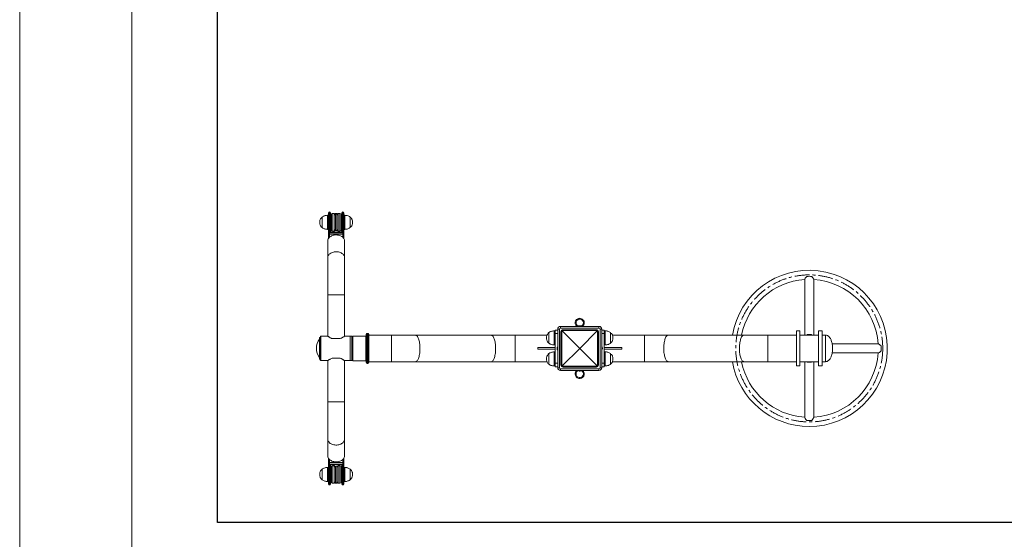
# Model space of a CAD drawing. Units: millimetres. Extents: x -5454 to 1266, y -1725 to 3027.
# Drawn here: x -5454 to -2640, y 60 to 1543 of the extents above; entities that cross this region are included whole.
import ezdxf

# ---------------------------------------------------------------- set-up
doc = ezdxf.new("R2010")
doc.units = ezdxf.units.MM
doc.linetypes.add('CENTERX2', pattern=[20.32, 12.7, -2.54, 2.54, -2.54])
doc.layers.add('FORMAT', color=7, linetype='Continuous')
doc.layers.add('G-ANNO-TTLB', color=6, linetype='Continuous', lineweight=9)
doc.layers.add('G-ANNO-TTLB-THIN', color=151, linetype='Continuous', lineweight=9)

# ---------------------------------------------------------------- blocks, each defined once
blk = doc.blocks.new('A3 NGANG - A3 NGANG-450190-Superstructure')
at = {"layer": 'G-ANNO-TTLB-THIN'}
for p, q in [((2.5, 296), (2.5, -1)), ((22.5, 291), (22.5, 4.53))]:
    blk.add_line(p, q, dxfattribs=at)

msp = doc.modelspace()

# ---------------------------------------------------------------- linework, layer by layer
at = {"color": 7, "linetype": 'Continuous', "lineweight": 15}
for p, q in [((-4571.6, 984.9), (-4574.6, 984.9)), ((-4571.6, 984), (-4571.6, 991.9)), ((-4568.6, 986.1), (-4568.6, 939.4)), ((-4565.6, 991.9), (-4565.6, 984)), ((-4563.6, 942.9), (-4563.6, 986.9)), ((-4555.6, 989.9), (-4560.6, 989.9)), ((-4551.9, 985.5), (-4555.6, 989.9)), ((-4555.6, 939.9), (-4555.6, 989.9)), ((-4551.1, 987.3), (-4551.1, 942.5)), ((-4548.1, 942.5), (-4548.1, 987.3)), ((-4543.6, 989.9), (-4547.3, 985.5)), ((-4538.6, 989.9), (-4543.6, 989.9)), ((-4543.6, 989.9), (-4543.6, 939.9)), ((-4535.6, 986.9), (-4535.6, 942.9)), ((-4533.6, 984), (-4533.6, 991.9)), ((-4530.6, 939.4), (-4530.6, 986.1)), ((-4527.6, 991.9), (-4527.6, 984)), ((-4524.6, 984.9), (-4527.6, 984.9)), ((-4589.7, 979.9), (-4589.7, 949.9)), ((-4589.7, 979.9), (-4589.7, 949.9)), ((-4571.6, 933.1), (-4571.6, 984)), ((-4565.6, 984), (-4565.6, 937.3)), ((-4565.1, 970.9), (-4565.6, 970.9)), ((-4565.6, 958.9), (-4565.1, 958.9)), ((-4563.6, 973.9), (-4565.1, 973.9)), ((-4565.1, 973.9), (-4565.1, 955.9)), ((-4534.1, 973.9), (-4535.6, 973.9)), ((-4534.1, 955.9), (-4534.1, 973.9)), ((-4533.6, 970.9), (-4534.1, 970.9)), ((-4534.1, 958.9), (-4533.6, 958.9)), ((-4533.6, 937.3), (-4533.6, 984)), ((-4527.6, 984), (-4527.6, 933.1)), ((-4509.5, 949.9), (-4509.5, 979.9)), ((-4509.5, 949.9), (-4509.5, 979.9)), ((-4574.6, 944.9), (-4571.6, 944.9)), ((-4571.6, 918.7), (-4571.6, 933.1)), ((-4530.6, 931), (-4568.7, 931)), ((-4568.6, 939.4), (-4568.6, 935.2)), ((-4568.6, 935.2), (-4562.7, 935.2)), ((-4565.1, 955.9), (-4563.6, 955.9)), ((-4536.6, 936.1), (-4562.7, 936.1)), ((-4562.7, 935.2), (-4536.6, 935.2)), ((-4560.6, 939.9), (-4555.6, 939.9)), ((-4555.6, 939.9), (-4551.9, 944.3)), ((-4552.9, 943.2), (-4551.1, 943)), ((-4548.1, 942.5), (-4546, 942.8)), ((-4547.3, 944.3), (-4543.6, 939.9)), ((-4543.6, 939.9), (-4538.6, 939.9)), ((-4536.6, 935.2), (-4530.6, 935.2)), ((-4535.6, 955.9), (-4534.1, 955.9)), ((-4530.6, 935.2), (-4530.6, 939.4)), ((-4527.6, 944.9), (-4524.6, 944.9)), ((-4527.6, 918.7), (-4527.6, 933.1)), ((-4573.6, 911.9), (-4573.6, 863.9)), ((-4525.6, 863.9), (-4525.6, 911.9)), ((-4573.6, 863.9), (-4573.6, 757.8)), ((-4525.6, 757.8), (-4525.6, 863.9)), ((-3210.7, 801.8), (-3210.7, 642.9)), ((-3184.7, 642.9), (-3184.7, 801.8)), ((-4573.6, 757.8), (-4573.6, 639.9)), ((-4525.6, 639.9), (-4525.6, 757.8)), ((-4459.1, 647.9), (-4461.1, 647.9)), ((-3941.8, 649.9), (-3941.8, 634.9)), ((-3941.8, 649.9), (-3941.8, 634.9)), ((-3923.6, 654.9), (-3926.6, 654.9)), ((-3923.6, 657.4), (-3916.6, 657.4)), ((-3923.6, 647.4), (-3923.6, 657.4)), ((-3923.6, 562.4), (-3923.6, 647.4)), ((-3916.6, 549.9), (-3916.6, 659.9)), ((-3916.6, 659.9), (-3911.6, 659.9)), ((-3913.6, 664.9), (-3913.6, 664.8)), ((-3913.5, 664.9), (-3913.6, 664.9)), ((-3911.6, 659.9), (-3911.6, 549.9)), ((-3908.6, 662.9), (-3908.6, 667.9)), ((-3908.6, 667.9), (-3798.6, 667.9)), ((-3798.6, 662.9), (-3908.6, 662.9)), ((-3907.1, 557.4), (-3907.1, 652.4)), ((-3906.1, 652.4), (-3907.1, 652.4)), ((-3904.4, 652.4), (-3906.1, 652.4)), ((-3906.1, 557.4), (-3906.1, 652.4)), ((-3904.4, 652.4), (-3904.4, 557.4)), ((-3903.4, 654.7), (-3853.6, 604.9)), ((-3901.1, 657.4), (-3901.1, 658.4)), ((-3901.1, 658.4), (-3806.1, 658.4)), ((-3901.1, 655.7), (-3901.1, 657.4)), ((-3901.1, 657.4), (-3806.1, 657.4)), ((-3806.1, 655.7), (-3901.1, 655.7)), ((-3855, 669.8), (-3853.6, 669.8)), ((-3853.6, 669.8), (-3852.2, 669.8)), ((-3853.6, 604.9), (-3803.9, 654.7)), ((-3806.1, 657.4), (-3806.1, 658.4)), ((-3806.1, 655.7), (-3806.1, 657.4)), ((-3802.8, 557.4), (-3802.8, 652.4)), ((-3801.1, 652.4), (-3802.8, 652.4)), ((-3801.1, 652.4), (-3801.1, 557.4)), ((-3801.1, 652.4), (-3800.1, 652.4)), ((-3800.1, 652.4), (-3800.1, 557.4)), ((-3798.6, 662.9), (-3798.6, 667.9)), ((-3795.6, 549.9), (-3795.6, 659.9)), ((-3795.6, 659.9), (-3790.6, 659.9)), ((-3793.6, 664.9), (-3793.7, 664.9)), ((-3793.6, 664.8), (-3793.6, 664.9)), ((-3790.6, 659.9), (-3790.6, 549.9)), ((-3783.6, 657.4), (-3790.6, 657.4)), ((-3783.6, 657.4), (-3783.6, 647.4)), ((-3780.6, 654.9), (-3783.6, 654.9)), ((-3783.6, 647.4), (-3783.6, 562.4)), ((-3765.5, 619.9), (-3765.5, 649.9)), ((-3765.5, 619.9), (-3765.5, 649.9)), ((-3224.2, 654.9), (-3234.2, 654.9)), ((-3234.2, 654.9), (-3234.2, 554.9)), ((-3224.2, 654.9), (-3224.2, 554.9)), ((-3161.2, 654.9), (-3171.2, 654.9)), ((-3171.2, 654.9), (-3171.2, 554.9)), ((-3161.2, 654.9), (-3161.2, 554.9)), ((-4597.5, 604.9), (-4597.5, 634.7)), ((-4595.1, 572.4), (-4595.1, 637.4)), ((-4572.9, 639.4), (-4593.1, 639.4)), ((-4561.2, 632.9), (-4538, 632.9)), ((-4509.1, 639.4), (-4526.4, 639.4)), ((-4504.8, 639.4), (-4509.1, 639.4)), ((-4509.1, 570.4), (-4509.1, 639.4)), ((-4504.8, 639.4), (-4504.8, 570.4)), ((-4504.1, 571.9), (-4504.1, 637.9)), ((-4504.1, 637.9), (-4504.1, 571.9)), ((-4465.1, 639.9), (-4502.1, 639.9)), ((-4464.1, 638.9), (-4465.1, 639.9)), ((-4465.1, 569.9), (-4465.1, 639.9)), ((-4464.1, 564.9), (-4464.1, 644.9)), ((-4456.1, 644.9), (-4456.1, 564.9)), ((-4391.4, 642.9), (-4456.1, 642.9)), ((-4323, 642.9), (-4391.4, 642.9)), ((-4106.8, 642.9), (-4323, 642.9)), ((-4038.4, 642.9), (-4106.8, 642.9)), ((-3947.1, 642.9), (-4038.4, 642.9)), ((-3941.8, 634.9), (-3941.8, 619.9)), ((-3941.8, 634.9), (-3941.8, 619.9)), ((-3668.9, 642.9), (-3760.2, 642.9)), ((-3600.5, 642.9), (-3668.9, 642.9)), ((-3384.3, 642.9), (-3600.5, 642.9)), ((-3315.9, 642.9), (-3384.3, 642.9)), ((-3234.2, 642.9), (-3315.9, 642.9)), ((-3171.2, 642.9), (-3224.2, 642.9)), ((-3202.7, 644.4), (-3203.7, 643.4)), ((-3203.7, 643.4), (-3203.7, 642.9)), ((-3191.7, 643.4), (-3203.7, 643.4)), ((-3202.7, 644.4), (-3192.7, 644.4)), ((-3191.7, 643.4), (-3192.7, 644.4)), ((-3191.7, 642.9), (-3191.7, 643.4)), ((-3151.2, 642.9), (-3161.2, 642.9)), ((-3151.2, 566.9), (-3151.2, 642.9)), ((-3151.2, 566.9), (-3151.2, 642.9)), ((-4597.5, 575.1), (-4597.5, 604.9)), ((-3973.6, 607.2), (-3973.6, 602.7)), ((-3973.6, 607.2), (-3923.6, 607.2)), ((-3973.6, 602.7), (-3923.6, 602.7)), ((-3926.6, 614.9), (-3923.6, 614.9)), ((-3923.6, 594.9), (-3926.6, 594.9)), ((-3918.5, 604.9), (-3918.5, 606.3)), ((-3918.5, 603.5), (-3918.5, 604.9)), ((-3853.6, 604.9), (-3903.4, 555.2)), ((-3803.9, 555.2), (-3853.6, 604.9)), ((-3788.8, 606.3), (-3788.8, 604.9)), ((-3788.8, 604.9), (-3788.8, 603.5)), ((-3783.6, 614.9), (-3780.6, 614.9)), ((-3733.6, 607.2), (-3783.6, 607.2)), ((-3733.6, 602.7), (-3783.6, 602.7)), ((-3780.6, 594.9), (-3783.6, 594.9)), ((-3733.6, 602.7), (-3733.6, 607.2)), ((-3000.8, 617.9), (-3132.1, 617.9)), ((-3132.1, 591.9), (-3000.8, 591.9)), ((-4593.1, 570.4), (-4572.9, 570.4)), ((-4573.6, 570), (-4573.6, 452)), ((-4538, 576.9), (-4561.2, 576.9)), ((-4526.4, 570.4), (-4509.1, 570.4)), ((-4525.6, 452), (-4525.6, 570)), ((-4509.1, 570.4), (-4504.8, 570.4)), ((-4502.1, 569.9), (-4465.1, 569.9)), ((-4465.1, 569.9), (-4464.1, 570.9)), ((-4456.1, 566.9), (-4391.4, 566.9)), ((-4391.4, 566.9), (-4323, 566.9)), ((-4323, 566.9), (-4106.8, 566.9)), ((-4106.8, 566.9), (-4038.4, 566.9)), ((-4038.4, 566.9), (-3947, 566.9)), ((-3941.8, 589.9), (-3941.8, 574.9)), ((-3941.8, 589.9), (-3941.8, 574.9)), ((-3941.8, 574.9), (-3941.8, 559.9)), ((-3941.8, 574.9), (-3941.8, 559.9)), ((-3765.5, 574.9), (-3765.5, 589.9)), ((-3765.5, 574.9), (-3765.5, 589.9)), ((-3765.5, 559.9), (-3765.5, 574.9)), ((-3765.5, 559.9), (-3765.5, 574.9)), ((-3760.2, 566.9), (-3668.9, 566.9)), ((-3668.9, 566.9), (-3600.5, 566.9)), ((-3600.5, 566.9), (-3384.3, 566.9)), ((-3384.3, 566.9), (-3315.9, 566.9)), ((-3315.9, 566.9), (-3234.2, 566.9)), ((-3224.2, 566.9), (-3171.2, 566.9)), ((-3210.7, 566.9), (-3210.7, 408)), ((-3203.7, 566.9), (-3203.7, 566.4)), ((-3203.7, 566.4), (-3202.7, 565.4)), ((-3203.7, 566.4), (-3191.7, 566.4)), ((-3192.7, 565.4), (-3202.7, 565.4)), ((-3192.7, 565.4), (-3191.7, 566.4)), ((-3191.7, 566.4), (-3191.7, 566.9)), ((-3184.7, 408), (-3184.7, 566.9)), ((-3161.2, 566.9), (-3151.2, 566.9)), ((-4461.1, 561.9), (-4459.1, 561.9)), ((-3926.6, 554.9), (-3923.6, 554.9)), ((-3923.6, 552.4), (-3923.6, 562.4)), ((-3923.6, 552.4), (-3916.6, 552.4)), ((-3916.6, 549.9), (-3911.6, 549.9)), ((-3913.6, 545), (-3913.6, 544.9)), ((-3913.6, 544.9), (-3913.5, 544.9)), ((-3908.6, 546.9), (-3798.6, 546.9)), ((-3908.6, 541.9), (-3908.6, 546.9)), ((-3798.6, 541.9), (-3908.6, 541.9)), ((-3907.1, 557.4), (-3906.1, 557.4)), ((-3904.4, 557.4), (-3906.1, 557.4)), ((-3901.1, 554.1), (-3806.1, 554.1)), ((-3901.1, 552.4), (-3901.1, 554.1)), ((-3806.1, 552.4), (-3901.1, 552.4)), ((-3901.1, 551.4), (-3901.1, 552.4)), ((-3806.1, 551.4), (-3901.1, 551.4)), ((-3853.6, 540.1), (-3855, 540.1)), ((-3852.2, 540.1), (-3853.6, 540.1)), ((-3806.1, 552.4), (-3806.1, 554.1)), ((-3806.1, 551.4), (-3806.1, 552.4)), ((-3801.1, 557.4), (-3802.8, 557.4)), ((-3800.1, 557.4), (-3801.1, 557.4)), ((-3798.6, 541.9), (-3798.6, 546.9)), ((-3795.6, 549.9), (-3790.6, 549.9)), ((-3793.7, 544.9), (-3793.6, 544.9)), ((-3793.6, 544.9), (-3793.6, 545)), ((-3783.6, 552.4), (-3790.6, 552.4)), ((-3783.6, 562.4), (-3783.6, 552.4)), ((-3783.6, 554.9), (-3780.6, 554.9)), ((-3234.2, 554.9), (-3224.2, 554.9)), ((-3171.2, 554.9), (-3161.2, 554.9)), ((-4573.6, 452), (-4573.6, 346)), ((-4525.6, 346), (-4525.6, 452)), ((-4573.6, 346), (-4573.6, 298)), ((-4525.6, 298), (-4525.6, 346)), ((-4571.6, 291.2), (-4571.6, 276.8)), ((-4527.6, 291.2), (-4527.6, 276.8)), ((-4589.7, 259.9), (-4589.7, 230.7)), ((-4589.7, 259.9), (-4589.7, 229.9)), ((-4571.6, 264.9), (-4574.6, 264.9)), ((-4571.6, 225.8), (-4571.6, 276.8)), ((-4568.7, 278.9), (-4530.6, 278.9)), ((-4562.7, 274.6), (-4568.6, 274.6)), ((-4568.6, 274.6), (-4568.6, 270.4)), ((-4568.6, 270.4), (-4568.6, 223.7)), ((-4565.6, 272.5), (-4565.6, 225.8)), ((-4563.6, 253.9), (-4565.1, 253.9)), ((-4565.1, 253.9), (-4565.1, 235.9)), ((-4563.6, 222.9), (-4563.6, 266.9)), ((-4536.6, 274.6), (-4562.7, 274.6)), ((-4562.7, 273.8), (-4536.6, 273.8)), ((-4555.6, 269.9), (-4560.6, 269.9)), ((-4551.9, 265.5), (-4555.6, 269.9)), ((-4555.6, 219.9), (-4555.6, 269.9)), ((-4551.1, 267.3), (-4553.2, 267.1)), ((-4551.1, 266.9), (-4552.9, 266.7)), ((-4551.1, 267.3), (-4551.1, 222.5)), ((-4548.1, 222.5), (-4548.1, 267.3)), ((-4546.4, 266.7), (-4548.1, 266.9)), ((-4543.6, 269.9), (-4547.3, 265.5)), ((-4538.6, 269.9), (-4543.6, 269.9)), ((-4543.6, 269.9), (-4543.6, 219.9)), ((-4530.6, 274.6), (-4536.6, 274.6)), ((-4535.6, 266.9), (-4535.6, 222.9)), ((-4534.1, 259.7), (-4535.6, 261.3)), ((-4534.1, 253.9), (-4535.6, 253.9)), ((-4533.6, 259.2), (-4534.1, 259.7)), ((-4534.1, 235.9), (-4534.1, 253.9)), ((-4533.6, 225.8), (-4533.6, 272.5)), ((-4530.6, 270.4), (-4530.6, 274.6)), ((-4530.6, 223.7), (-4530.6, 270.4)), ((-4527.6, 276.8), (-4527.6, 225.8)), ((-4524.6, 264.9), (-4527.6, 264.9)), ((-4509.5, 229.9), (-4509.5, 259.9)), ((-4509.5, 235.3), (-4509.5, 259.9)), ((-4589.7, 230.7), (-4589.7, 229.9)), ((-4571.6, 217.9), (-4571.6, 225.8)), ((-4565.1, 250.9), (-4565.6, 250.9)), ((-4565.6, 238.9), (-4565.1, 238.9)), ((-4565.6, 225.8), (-4565.6, 217.9)), ((-4565.1, 235.9), (-4563.6, 235.9)), ((-4535.6, 235.9), (-4534.1, 235.9)), ((-4533.6, 250.9), (-4534.1, 250.9)), ((-4534.1, 238.9), (-4533.6, 238.9)), ((-4533.6, 217.9), (-4533.6, 225.8)), ((-4527.6, 225.8), (-4527.6, 217.9)), ((-4509.5, 229.9), (-4509.5, 235.3)), ((-4574.6, 224.9), (-4571.6, 224.9)), ((-4560.6, 219.9), (-4555.6, 219.9)), ((-4555.6, 219.9), (-4551.9, 224.3)), ((-4547.3, 224.3), (-4543.6, 219.9)), ((-4543.6, 219.9), (-4538.6, 219.9)), ((-4527.6, 224.9), (-4524.6, 224.9))]:
    msp.add_line(p, q, dxfattribs=at)
at = {"color": 8, "linetype": 'Continuous', "lineweight": 15}
for p, q in [((-4574.6, 984.9), (-4574.6, 944.9)), ((-4568.6, 994.9), (-4568.6, 986.1)), ((-4560.6, 989.9), (-4560.6, 939.9)), ((-4551.9, 944.3), (-4551.9, 985.5)), ((-4547.3, 985.5), (-4547.3, 944.3)), ((-4538.6, 939.9), (-4538.6, 989.9)), ((-4530.6, 986.1), (-4530.6, 994.9)), ((-4524.6, 944.9), (-4524.6, 984.9)), ((-4568.7, 922.2), (-4568.7, 931)), ((-4562.7, 935.2), (-4562.7, 936.1)), ((-4536.6, 935.2), (-4536.6, 936.1)), ((-4530.6, 922.2), (-4530.6, 931)), ((-4573.6, 757.8), (-4525.6, 757.8)), ((-4461.1, 647.9), (-4461.1, 561.9)), ((-4459.1, 561.9), (-4459.1, 647.9)), ((-3926.6, 654.9), (-3926.6, 634.9)), ((-3923.6, 647.4), (-3916.6, 647.4)), ((-3783.6, 647.4), (-3790.6, 647.4)), ((-3780.6, 614.9), (-3780.6, 654.9)), ((-4593.1, 639.4), (-4593.1, 570.4)), ((-4502.1, 639.9), (-4502.1, 569.9)), ((-4391.4, 642.9), (-4391.4, 566.9)), ((-4038.4, 642.9), (-4038.4, 566.9)), ((-3926.6, 634.9), (-3926.6, 614.9)), ((-3668.9, 566.9), (-3668.9, 642.9)), ((-3315.9, 566.9), (-3315.9, 642.9)), ((-3926.6, 594.9), (-3926.6, 574.9)), ((-3780.6, 574.9), (-3780.6, 594.9)), ((-3926.6, 574.9), (-3926.6, 554.9)), ((-3780.6, 554.9), (-3780.6, 574.9)), ((-3923.6, 562.4), (-3916.6, 562.4)), ((-3783.6, 562.4), (-3790.6, 562.4)), ((-4525.6, 452), (-4573.6, 452)), ((-4568.7, 287.6), (-4568.7, 278.9)), ((-4530.6, 287.6), (-4530.6, 278.9)), ((-4574.6, 264.9), (-4574.6, 224.9)), ((-4562.7, 274.6), (-4562.7, 273.8)), ((-4560.6, 269.9), (-4560.6, 219.9)), ((-4551.9, 224.3), (-4551.9, 265.5)), ((-4547.3, 265.5), (-4547.3, 224.3)), ((-4538.6, 219.9), (-4538.6, 269.9)), ((-4536.6, 274.6), (-4536.6, 273.8)), ((-4524.6, 232.1), (-4524.6, 264.9)), ((-4524.6, 224.9), (-4524.6, 232.1)), ((-4568.6, 223.7), (-4568.6, 214.9)), ((-4530.6, 214.9), (-4530.6, 223.7))]:
    msp.add_line(p, q, dxfattribs=at)
msp.add_lwpolyline([(-4888.5, 2810.1), (507.7, 2810.1), (507.7, 107.4), (-4888.5, 107.4)], close=True)
at = {"color": 7, "linetype": 'Continuous', "lineweight": 15, "flags": 128}
for points in [[(-4563.6, 985.8), (-4564.3, 985.4), (-4565.6, 984.4)], [(-4551.1, 984.8), (-4551.4, 985.1), (-4551.9, 985.5)], [(-4547.3, 985.5), (-4547.8, 985.1), (-4548.1, 984.8)], [(-4533.6, 984.4), (-4535.1, 985.5), (-4535.6, 985.8)], [(-4563.6, 978.7), (-4565, 977.3), (-4565.6, 976.6)], [(-4563.6, 978), (-4564.7, 976.9), (-4565.6, 975.8)], [(-4573.6, 911.9), (-4573.4, 914), (-4572.9, 916), (-4572, 918), (-4570.8, 919.9), (-4569.2, 921.7), (-4567.4, 923.3), (-4565.2, 924.8), (-4562.9, 926), (-4560.3, 927.1), (-4557.6, 927.9), (-4554.8, 928.5), (-4551.8, 928.8), (-4548.9, 928.8), (-4545.9, 928.7), (-4543, 928.2), (-4540.3, 927.5), (-4537.6, 926.6), (-4535.2, 925.4), (-4532.9, 924.1), (-4530.9, 922.5), (-4529.2, 920.8), (-4527.8, 919), (-4526.7, 917), (-4526, 915), (-4525.7, 912.9), (-4525.6, 911.9)], [(-4562.7, 935.2), (-4563.8, 935.3), (-4564.9, 935.5), (-4566, 935.9), (-4566.9, 936.5), (-4567.6, 937.1), (-4568.2, 937.8), (-4568.5, 938.6), (-4568.6, 939.4)], [(-4565.6, 950.7), (-4564.7, 949.6), (-4563.6, 948.5)], [(-4565.5, 949.9), (-4563.6, 947.9), (-4563.6, 947.9)], [(-4553.2, 942.8), (-4551.4, 942.5), (-4551.1, 942.5)], [(-4551.9, 944.3), (-4551.4, 944.8), (-4551.1, 945)], [(-4548.1, 945), (-4547.8, 944.8), (-4547.3, 944.3)], [(-4548.1, 943), (-4547.6, 943), (-4546.4, 943.2)], [(-4530.6, 939.4), (-4530.7, 938.6), (-4531.1, 937.8), (-4531.6, 937.1), (-4532.4, 936.5), (-4533.3, 935.9), (-4534.3, 935.5), (-4535.4, 935.3), (-4536.6, 935.2)], [(-4535.6, 947.9), (-4534.2, 949.3), (-4533.6, 950)], [(-4525.6, 298), (-4525.8, 295.9), (-4526.3, 293.8), (-4527.2, 291.8), (-4528.5, 289.9), (-4530, 288.2), (-4531.9, 286.5), (-4534, 285.1), (-4536.4, 283.8), (-4538.9, 282.8), (-4541.6, 282), (-4544.5, 281.4), (-4547.4, 281.1), (-4550.4, 281), (-4553.3, 281.2), (-4556.2, 281.6), (-4559, 282.3), (-4561.6, 283.3), (-4564.1, 284.4), (-4566.3, 285.8), (-4568.3, 287.3), (-4570, 289), (-4571.4, 290.9), (-4572.5, 292.8), (-4573.2, 294.9), (-4573.6, 296.9), (-4573.6, 298)], [(-4568.6, 270.4), (-4568.5, 271.2), (-4568.2, 272), (-4567.6, 272.8), (-4566.9, 273.4), (-4566, 273.9), (-4564.9, 274.3), (-4563.8, 274.6), (-4562.7, 274.6)], [(-4563.6, 262), (-4565, 260.6), (-4565.6, 259.9)], [(-4563.6, 261.3), (-4565.1, 259.7), (-4565.6, 259.2)], [(-4551.1, 264.9), (-4551.4, 265.1), (-4551.9, 265.5)], [(-4546, 267.1), (-4547.9, 267.3), (-4548.1, 267.3)], [(-4547.3, 265.5), (-4547.8, 265.1), (-4548.1, 264.9)], [(-4536.6, 274.6), (-4535.4, 274.6), (-4534.3, 274.3), (-4533.3, 273.9), (-4532.4, 273.4), (-4531.6, 272.8), (-4531.1, 272), (-4530.7, 271.2), (-4530.6, 270.4)], [(-4533.7, 260), (-4535.6, 262), (-4535.6, 262)], [(-4565.6, 234), (-4564.3, 232.4), (-4563.6, 231.8)], [(-4565.6, 225.4), (-4565.4, 225.3), (-4563.6, 224)], [(-4535.6, 231.8), (-4535, 232.4), (-4533.6, 234)], [(-4535.6, 231.2), (-4534.2, 232.6), (-4533.6, 233.3)], [(-4535.6, 224), (-4533.7, 225.3), (-4533.6, 225.4)], [(-4551.9, 224.3), (-4551.4, 224.8), (-4551.1, 225)], [(-4548.1, 225), (-4547.8, 224.8), (-4547.3, 224.3)]]:
    msp.add_lwpolyline(points, dxfattribs=at)
at = {"color": 8, "linetype": 'Continuous', "lineweight": 15, "flags": 128}
for points in [[(-4573.6, 863.9), (-4573.4, 866), (-4572.9, 868), (-4572, 870), (-4570.8, 871.9), (-4569.2, 873.7), (-4567.4, 875.3), (-4565.2, 876.8), (-4562.9, 878), (-4560.3, 879.1), (-4557.6, 879.9), (-4554.8, 880.5), (-4551.8, 880.8), (-4548.9, 880.9), (-4545.9, 880.7), (-4543, 880.2), (-4540.3, 879.5), (-4537.6, 878.6), (-4535.2, 877.4), (-4532.9, 876.1), (-4530.9, 874.5), (-4529.2, 872.8), (-4527.8, 871), (-4526.7, 869), (-4526, 867), (-4525.7, 864.9), (-4525.6, 863.9)], [(-4323, 642.9), (-4321.7, 642.8), (-4320.5, 642.2), (-4319.2, 641.3), (-4318.1, 640.1), (-4316.9, 638.6), (-4315.8, 636.7), (-4314.8, 634.6), (-4313.9, 632.1), (-4313, 629.4), (-4312.3, 626.5), (-4311.6, 623.4), (-4311, 620.1), (-4310.6, 616.7), (-4310.3, 613.1), (-4310.1, 609.5), (-4310, 605.8), (-4310, 602.2), (-4310.1, 598.5), (-4310.4, 594.9), (-4310.8, 591.5), (-4311.3, 588.1), (-4311.9, 584.9), (-4312.6, 581.9), (-4313.4, 579), (-4314.3, 576.5), (-4315.3, 574.2), (-4316.4, 572.2), (-4317.5, 570.5), (-4318.6, 569.1), (-4319.8, 568), (-4321.1, 567.3), (-4322.3, 567), (-4323, 566.9)], [(-4106.8, 642.9), (-4105.5, 642.8), (-4104.3, 642.2), (-4103.1, 641.3), (-4101.9, 640.1), (-4100.8, 638.6), (-4099.7, 636.7), (-4098.7, 634.6), (-4097.7, 632.1), (-4096.9, 629.4), (-4096.1, 626.5), (-4095.4, 623.4), (-4094.9, 620.1), (-4094.4, 616.7), (-4094.1, 613.1), (-4093.9, 609.5), (-4093.8, 605.8), (-4093.8, 602.2), (-4094, 598.5), (-4094.3, 594.9), (-4094.6, 591.5), (-4095.1, 588.1), (-4095.8, 584.9), (-4096.5, 581.9), (-4097.3, 579), (-4098.2, 576.5), (-4099.2, 574.2), (-4100.2, 572.2), (-4101.3, 570.5), (-4102.5, 569.1), (-4103.7, 568), (-4104.9, 567.3), (-4106.2, 567), (-4106.8, 566.9)], [(-3600.5, 566.9), (-3601.7, 567.1), (-3603, 567.6), (-3604.2, 568.5), (-3605.4, 569.7), (-3606.5, 571.3), (-3607.6, 573.1), (-3608.6, 575.3), (-3609.5, 577.7), (-3610.4, 580.4), (-3611.2, 583.3), (-3611.8, 586.5), (-3612.4, 589.7), (-3612.8, 593.2), (-3613.2, 596.7), (-3613.4, 600.3), (-3613.5, 604), (-3613.4, 607.7), (-3613.3, 611.3), (-3613, 614.9), (-3612.6, 618.4), (-3612.1, 621.8), (-3611.5, 625), (-3610.8, 628), (-3610, 630.8), (-3609.1, 633.4), (-3608.1, 635.7), (-3607.1, 637.7), (-3605.9, 639.4), (-3604.8, 640.8), (-3603.6, 641.8), (-3602.3, 642.5), (-3601.1, 642.9), (-3600.5, 642.9)], [(-3384.3, 566.9), (-3385.6, 567.1), (-3386.8, 567.6), (-3388, 568.5), (-3389.2, 569.7), (-3390.4, 571.3), (-3391.4, 573.1), (-3392.5, 575.3), (-3393.4, 577.7), (-3394.2, 580.4), (-3395, 583.3), (-3395.7, 586.5), (-3396.2, 589.7), (-3396.7, 593.2), (-3397, 596.7), (-3397.2, 600.3), (-3397.3, 604), (-3397.3, 607.7), (-3397.1, 611.3), (-3396.9, 614.9), (-3396.5, 618.4), (-3396, 621.8), (-3395.4, 625), (-3394.6, 628), (-3393.8, 630.8), (-3392.9, 633.4), (-3392, 635.7), (-3390.9, 637.7), (-3389.8, 639.4), (-3388.6, 640.8), (-3387.4, 641.8), (-3386.2, 642.5), (-3384.9, 642.9), (-3384.3, 642.9)], [(-4525.6, 346), (-4525.8, 343.9), (-4526.3, 341.8), (-4527.2, 339.8), (-4528.5, 337.9), (-4530, 336.2), (-4531.9, 334.5), (-4534, 333.1), (-4536.4, 331.8), (-4538.9, 330.8), (-4541.6, 330), (-4544.5, 329.4), (-4547.4, 329.1), (-4550.4, 329), (-4553.3, 329.2), (-4556.2, 329.6), (-4559, 330.3), (-4561.6, 331.3), (-4564.1, 332.4), (-4566.3, 333.8), (-4568.3, 335.3), (-4570, 337), (-4571.4, 338.9), (-4572.5, 340.8), (-4573.2, 342.8), (-4573.6, 344.9), (-4573.6, 346)]]:
    msp.add_lwpolyline(points, dxfattribs=at)
at = {"color": 7, "linetype": 'Continuous', "lineweight": 15}
for centre, radius, start, end in [((-4568.6, 991.9), 3, 90, 180), ((-4569, 983.5), 2.68, 81.9511, 168.5775), ((-4568.6, 991.9), 3, 0, 90), ((-4568.2, 983.5), 2.68, 11.4225, 98.0489), ((-4560.6, 986.9), 3, 90, 180), ((-4549.6, 963.3), 26.5, 78.1952, 101.8048), ((-4549.6, 987.3), 1.5, 0, 180), ((-4538.6, 986.9), 3, 0, 90), ((-4530.6, 991.9), 3, 90, 180), ((-4531, 983.5), 2.68, 81.9496, 168.5801), ((-4530.6, 991.9), 3, 0, 90), ((-4530.2, 983.5), 2.68, 11.4213, 98.0501), ((-4549.6, 963.3), 20.8, 39.7589, 47.7281), ((-4549.6, 963.3), 20.3, 38.156, 46.5249), ((-4569, 933.6), 2.63, 191.4238, 278.048), ((-4568.2, 936.8), 2.68, 11.4239, 98.0474), ((-4549.6, 963.3), 26.5, 232.9056, 307.0944), ((-4560.6, 942.9), 3, 180, 270), ((-4549.6, 942.5), 1.5, 180, 0), ((-4538.6, 942.9), 3, 270, 0), ((-4549.6, 963.3), 20.3, 313.4751, 321.844), ((-4531, 936.8), 2.68, 81.9511, 168.5786), ((-4530.2, 933.6), 2.63, 261.9513, 348.5769), ((-3197.7, 604.9), 223, 270, 170.1887), ((-3197.7, 604.9), 197, 93.7837, 168.8783), ((-3197.7, 753.8), 57, 82.9489, 97.0511), ((-3197.7, 604.9), 197, 3.7837, 86.2163), ((-3853.6, 677.9), 13, 0, 230.2849), ((-3853.6, 677.9), 10.5, 0, 245.1798), ((-3853.6, 677.9), 10.5, 294.8202, 0), ((-3853.6, 677.9), 13, 309.7151, 0), ((-4461.1, 644.9), 3, 90, 180), ((-4459.1, 644.9), 3, 0, 90), ((-3908.6, 659.9), 8, 90, 180), ((-3908.6, 659.9), 3, 90, 180), ((-3901.1, 652.4), 6, 90, 180), ((-3901.1, 652.4), 5, 135, 180), ((-3901.1, 652.4), 5, 90, 135), ((-3901.4, 652.4), 3, 130.9278, 180), ((-3901.1, 652.7), 3, 90, 139.0722), ((-3853.6, 662.8), 7.11, 101.3508, 134.0416), ((-3853.6, 662.8), 7.11, 45.9584, 78.6492), ((-3806.1, 652.4), 6, 0, 90), ((-3806.1, 652.4), 5, 45, 90), ((-3806.1, 652.7), 3, 40.9278, 90), ((-3805.8, 652.4), 3, 0, 49.0722), ((-3806.1, 652.4), 5, 0, 45), ((-3798.6, 659.9), 8, 0, 90), ((-3798.6, 659.9), 3, 0, 90), ((-4561, 604.9), 45.1, 144.0406, 215.9594), ((-4596.3, 634.7), 1.2, 0, 180), ((-4593.1, 637.4), 2, 90, 180), ((-4506.1, 637.9), 2, 0, 48.5904), ((-4502.1, 637.9), 2, 90, 180), ((-3911.5, 604.9), 7.11, 135.9584, 168.6492), ((-3911.5, 604.9), 7.11, 191.3508, 224.0416), ((-3795.7, 604.9), 7.11, 11.3508, 44.0416), ((-3795.7, 604.9), 7.11, 315.9584, 348.6492), ((-3197.7, 604.9), 197, 273.7837, 356.2163), ((-3048.8, 604.9), 57, 352.9487, 7.0513), ((-4596.3, 575.1), 1.2, 180, 0), ((-4593.1, 572.4), 2, 180, 270), ((-4506.1, 571.9), 2, 311.4096, 0), ((-4502.1, 571.9), 2, 180, 270), ((-4461.1, 564.9), 3, 180, 270), ((-4459.1, 564.9), 3, 270, 0), ((-3197.7, 604.9), 223, 189.8113, 270), ((-3197.7, 604.9), 197, 191.1217, 266.2163), ((-3908.6, 549.9), 8, 180, 270), ((-3908.6, 549.9), 3, 180, 270), ((-3901.1, 557.4), 6, 180, 270), ((-3901.1, 557.4), 5, 180, 225), ((-3901.1, 557.4), 5, 225, 270), ((-3901.4, 557.4), 3, 180, 229.0722), ((-3901.1, 557.1), 3, 220.9278, 270), ((-3853.6, 531.9), 13, 180, 50.2849), ((-3853.6, 531.9), 13, 129.7151, 180), ((-3853.6, 531.9), 10.5, 180, 65.1798), ((-3853.6, 531.9), 10.5, 114.8202, 180), ((-3853.6, 547), 7.11, 225.9584, 258.6492), ((-3853.6, 547), 7.11, 281.3508, 314.0416), ((-3806.1, 557.4), 6, 270, 0), ((-3806.1, 557.1), 3, 270, 319.0722), ((-3806.1, 557.4), 5, 270, 315), ((-3805.8, 557.4), 3, 310.9278, 0), ((-3806.1, 557.4), 5, 315, 0), ((-3798.6, 549.9), 3, 270, 0), ((-3798.6, 549.9), 8, 270, 0), ((-3197.7, 456.1), 57, 262.9489, 277.0511), ((-4569, 276.3), 2.63, 81.952, 168.5762), ((-4568.2, 273.1), 2.68, 261.9526, 348.5761), ((-4549.6, 246.6), 26.5, 52.9056, 127.0944), ((-4560.6, 266.9), 3, 90, 180), ((-4549.6, 267.3), 1.5, 0, 180), ((-4538.6, 266.9), 3, 0, 90), ((-4531, 273.1), 2.68, 191.4214, 278.0489), ((-4530.2, 276.3), 2.63, 11.4231, 98.0487), ((-4569, 226.4), 2.68, 191.4225, 278.0489), ((-4568.2, 226.4), 2.68, 261.9511, 348.5775), ((-4549.6, 246.6), 20.8, 219.7589, 227.7281), ((-4531, 226.4), 2.68, 191.4199, 278.0504), ((-4530.2, 226.4), 2.68, 261.9499, 348.5787), ((-4568.6, 217.9), 3, 180, 270), ((-4568.6, 217.9), 3, 270, 0), ((-4560.6, 222.9), 3, 180, 270), ((-4549.6, 246.6), 26.5, 258.1952, 281.8048), ((-4549.6, 222.5), 1.5, 180, 0), ((-4538.6, 222.9), 3, 270, 0), ((-4530.6, 217.9), 3, 180, 270), ((-4530.6, 217.9), 3, 270, 0)]:
    msp.add_arc(centre, radius, start, end, dxfattribs=at)
for centre, major_axis, ratio, start_param, end_param in [((-4568.6, 933.1), (3, 0.08), 0.706879, 1.552854, 3.123651), ((-4568.6, 933.1), (0.04, 3), 0.012695, 0.785559, 2.356356), ((-4530.6, 933.1), (-0.04, 3), 0.012695, 3.92683, 5.497626), ((-4530.6, 933.1), (3, -0.08), 0.706879, 0.017942, 1.588738), ((-3197.7, 815), (12.9, 12.9), 0.105104, 2.034687, 3.036873), ((-3197.7, 815), (12.9, -12.9), 0.105104, 0.10472, 1.106906), ((-2987.6, 604.9), (12.9, -12.9), 0.105104, 2.034687, 3.036873), ((-2987.6, 604.9), (12.9, 12.9), 0.105104, 3.246312, 4.248498), ((-3197.7, 394.9), (12.9, -12.9), 0.105104, 3.246312, 4.248498), ((-3197.7, 394.9), (12.9, 12.9), 0.105104, 5.17628, 6.178466), ((-4568.6, 276.8), (3, -0.08), 0.706879, 3.159535, 4.730331), ((-4568.6, 276.8), (-0.04, 3), 0.012695, 0.785237, 2.356033), ((-4530.6, 276.8), (0.04, 3), 0.012695, 3.927152, 5.497948), ((-4530.6, 276.8), (3, 0.08), 0.706879, 4.694447, 6.265243)]:
    msp.add_ellipse(centre, major_axis=major_axis, ratio=ratio, start_param=start_param, end_param=end_param, dxfattribs=at)
for points, knots in [([(-4574.6, 984.9), (-4576.1, 984.9), (-4579.1, 984.7), (-4583.1, 983.6), (-4586.8, 982), (-4588.7, 980.6), (-4589.7, 979.9)], [0, 0, 0, 0, 0.271825, 0.552686, 0.775927, 1, 1, 1, 1]), ([(-4509.5, 979.9), (-4510.8, 980.8), (-4513.3, 982.6), (-4517.3, 984), (-4521.1, 984.8), (-4523.5, 984.9), (-4524.6, 984.9)], [0, 0, 0, 0, 0.284865, 0.568103, 0.787317, 1, 1, 1, 1]), ([(-4589.7, 979.9), (-4590.8, 978.9), (-4593, 976.9), (-4595.2, 973.1), (-4596.4, 969.1), (-4596.6, 966.3), (-4596.6, 964.9)], [0, 0, 0, 0, 0.256822, 0.52401, 0.75022, 1, 1, 1, 1]), ([(-4596.6, 964.9), (-4596.6, 963.7), (-4596.5, 961.4), (-4595.6, 958.1), (-4594.3, 955), (-4592.3, 952.2), (-4590.6, 950.7), (-4589.7, 949.9)], [0, 0, 0, 0, 0.213602, 0.409235, 0.592447, 0.798715, 1, 1, 1, 1]), ([(-4502.6, 964.9), (-4502.7, 966.1), (-4502.8, 968.5), (-4503.6, 971.8), (-4505, 974.8), (-4506.9, 977.6), (-4508.6, 979.2), (-4509.5, 979.9)], [0, 0, 0, 0, 0.213602, 0.409235, 0.592447, 0.798715, 1, 1, 1, 1]), ([(-4509.5, 949.9), (-4508.4, 950.9), (-4506.2, 952.9), (-4504.1, 956.7), (-4502.8, 960.8), (-4502.7, 963.5), (-4502.6, 964.9)], [0, 0, 0, 0, 0.256824, 0.524011, 0.75022, 1, 1, 1, 1]), ([(-4589.7, 949.9), (-4588.5, 949), (-4585.9, 947.3), (-4581.9, 945.9), (-4578.1, 945.1), (-4575.8, 945), (-4574.6, 944.9)], [0, 0, 0, 0, 0.284868, 0.5681, 0.787314, 1, 1, 1, 1]), ([(-4562.7, 936.1), (-4562.8, 936.1), (-4563.3, 936.1), (-4564.1, 936.3), (-4564.8, 936.6), (-4565.3, 936.9), (-4565.6, 937.2), (-4565.6, 937.3), (-4565.6, 937.3), (-4565.6, 937.3)], [0, 0, 0, 0, 0.07985, 0.245444, 0.409459, 0.571718, 0.736912, 0.913387, 1, 1, 1, 1]), ([(-4533.6, 937.3), (-4533.6, 937.3), (-4533.6, 937.3), (-4533.6, 937.3), (-4533.8, 937), (-4534.3, 936.6), (-4535, 936.3), (-4535.8, 936.1), (-4536.3, 936.1), (-4536.6, 936.1)], [0, 0, 0, 0, 0.031093, 0.229383, 0.390949, 0.558333, 0.720574, 0.884156, 1, 1, 1, 1]), ([(-4524.6, 944.9), (-4523.1, 945), (-4520.2, 945.1), (-4516.1, 946.2), (-4512.5, 947.8), (-4510.5, 949.2), (-4509.5, 949.9)], [0, 0, 0, 0, 0.271822, 0.552684, 0.775926, 1, 1, 1, 1]), ([(-3941.8, 649.9), (-3942.8, 648.9), (-3945.1, 646.9), (-3947.2, 643.1), (-3948.4, 639.1), (-3948.6, 636.4), (-3948.6, 634.9)], [0, 0, 0, 0, 0.256824, 0.52401, 0.750221, 1, 1, 1, 1]), ([(-3926.6, 654.9), (-3928.1, 654.9), (-3931.1, 654.7), (-3935.2, 653.6), (-3938.8, 652), (-3940.8, 650.6), (-3941.8, 649.9)], [0, 0, 0, 0, 0.271823, 0.552685, 0.775927, 1, 1, 1, 1]), ([(-3903.4, 654.7), (-3903.6, 654.9), (-3903.9, 655.2), (-3904.3, 655.6), (-3904.6, 655.8), (-3904.7, 656), (-3904.7, 656), (-3904.7, 656), (-3904.7, 656)], [0, 0, 0, 0, 0.229998, 0.459972, 0.690348, 0.92102, 0.991498, 1, 1, 1, 1]), ([(-3802.6, 656), (-3802.6, 656), (-3802.6, 656), (-3802.6, 656), (-3802.7, 655.8), (-3803, 655.6), (-3803.4, 655.2), (-3803.7, 654.9), (-3803.9, 654.7)], [0, 0, 0, 0, 0.008502, 0.07898, 0.309652, 0.540028, 0.770002, 1, 1, 1, 1]), ([(-3765.5, 649.9), (-3766.8, 650.8), (-3769.3, 652.6), (-3773.4, 654), (-3777.1, 654.8), (-3779.5, 654.9), (-3780.6, 654.9)], [0, 0, 0, 0, 0.284865, 0.5681, 0.787315, 1, 1, 1, 1]), ([(-3758.6, 634.9), (-3758.7, 636.1), (-3758.8, 638.5), (-3759.6, 641.8), (-3761, 644.8), (-3762.9, 647.6), (-3764.7, 649.2), (-3765.5, 649.9)], [0, 0, 0, 0, 0.213601, 0.409236, 0.592446, 0.798714, 1, 1, 1, 1]), ([(-4573.6, 639.9), (-4573.6, 639.9), (-4573.6, 639.9), (-4573.1, 639.6), (-4572.1, 638.9), (-4570.7, 638), (-4568.8, 636.8), (-4566.6, 635.5), (-4564, 634.2), (-4562.2, 633.3), (-4561.2, 632.9)], [0, 0, 0, 0, 0.074579, 0.206424, 0.331268, 0.4591, 0.597436, 0.738721, 0.868313, 1, 1, 1, 1]), ([(-4538, 632.9), (-4536.8, 633.5), (-4534.4, 634.6), (-4531.4, 636.3), (-4528.8, 637.8), (-4527.1, 638.9), (-4526.1, 639.6), (-4525.6, 639.9), (-4525.7, 639.9), (-4525.7, 639.9)], [0, 0, 0, 0, 0.169132, 0.343056, 0.512219, 0.687296, 0.815178, 0.946659, 1, 1, 1, 1]), ([(-3948.6, 634.9), (-3948.6, 633.7), (-3948.5, 631.4), (-3947.7, 628.1), (-3946.3, 625), (-3944.4, 622.2), (-3942.6, 620.7), (-3941.8, 619.9)], [0, 0, 0, 0, 0.213601, 0.409236, 0.592447, 0.798714, 1, 1, 1, 1]), ([(-3941.8, 619.9), (-3940.5, 619), (-3938, 617.3), (-3933.9, 615.9), (-3930.1, 615.1), (-3927.8, 615), (-3926.6, 614.9)], [0, 0, 0, 0, 0.284865, 0.5681, 0.787315, 1, 1, 1, 1]), ([(-3780.6, 614.9), (-3779.2, 615), (-3776.2, 615.1), (-3772.1, 616.3), (-3768.5, 617.8), (-3766.5, 619.2), (-3765.5, 619.9)], [0, 0, 0, 0, 0.271823, 0.552685, 0.775927, 1, 1, 1, 1]), ([(-3765.5, 619.9), (-3764.4, 620.9), (-3762.2, 622.9), (-3760.1, 626.7), (-3758.8, 630.8), (-3758.7, 633.5), (-3758.6, 634.9)], [0, 0, 0, 0, 0.256824, 0.52401, 0.750221, 1, 1, 1, 1]), ([(-3131.1, 604.9), (-3131.2, 606.9), (-3131.2, 610.8), (-3131.7, 616.6), (-3132.8, 622.2), (-3134.4, 627), (-3136.3, 631.1), (-3138.4, 634.6), (-3140.6, 637.5), (-3143, 639.8), (-3145.5, 641.5), (-3148.2, 642.7), (-3150.2, 642.9), (-3151.2, 642.9)], [0, 0, 0, 0, 0.126436, 0.249775, 0.371174, 0.492762, 0.575528, 0.660968, 0.747964, 0.812246, 0.874954, 0.936755, 1, 1, 1, 1]), ([(-3926.6, 594.9), (-3928.1, 594.9), (-3931.1, 594.7), (-3935.2, 593.6), (-3938.8, 592), (-3940.8, 590.6), (-3941.8, 589.9)], [0, 0, 0, 0, 0.271823, 0.552685, 0.775927, 1, 1, 1, 1]), ([(-3765.5, 589.9), (-3766.8, 590.8), (-3769.3, 592.6), (-3773.4, 594), (-3777.1, 594.8), (-3779.5, 594.9), (-3780.6, 594.9)], [0, 0, 0, 0, 0.284865, 0.5681, 0.787315, 1, 1, 1, 1]), ([(-3151.2, 566.9), (-3150.2, 567), (-3148.2, 567.2), (-3145.5, 568.3), (-3143, 570), (-3140.6, 572.3), (-3138.4, 575.3), (-3136.3, 578.7), (-3134.4, 582.8), (-3132.8, 587.7), (-3131.7, 593.3), (-3131.2, 599.1), (-3131.2, 603), (-3131.1, 604.9)], [0, 0, 0, 0, 0.063245, 0.125046, 0.187754, 0.252036, 0.339032, 0.424472, 0.507238, 0.628826, 0.750225, 0.873564, 1, 1, 1, 1]), ([(-4561.2, 576.9), (-4562.4, 576.4), (-4564.9, 575.3), (-4567.9, 573.6), (-4570.4, 572), (-4572.2, 570.9), (-4573.2, 570.2), (-4573.6, 569.9), (-4573.6, 570), (-4573.6, 570)], [0, 0, 0, 0, 0.169134, 0.343057, 0.512218, 0.687297, 0.815179, 0.946659, 1, 1, 1, 1]), ([(-4525.7, 570), (-4525.7, 570), (-4525.6, 569.9), (-4526.2, 570.3), (-4527.1, 571), (-4528.6, 571.9), (-4530.4, 573), (-4532.7, 574.4), (-4535.2, 575.7), (-4537.1, 576.5), (-4538, 576.9)], [0, 0, 0, 0, 0.074579, 0.206425, 0.331268, 0.459101, 0.597437, 0.738722, 0.868314, 1, 1, 1, 1]), ([(-3941.8, 589.9), (-3942.8, 588.9), (-3945.1, 586.9), (-3947.2, 583.1), (-3948.4, 579.1), (-3948.6, 576.3), (-3948.6, 574.9)], [0, 0, 0, 0, 0.256824, 0.52401, 0.750221, 1, 1, 1, 1]), ([(-3948.6, 574.9), (-3948.6, 573.7), (-3948.5, 571.4), (-3947.7, 568.1), (-3946.3, 565), (-3944.4, 562.2), (-3942.6, 560.7), (-3941.8, 559.9)], [0, 0, 0, 0, 0.213601, 0.409236, 0.592447, 0.798714, 1, 1, 1, 1]), ([(-3758.6, 574.9), (-3758.7, 576.1), (-3758.8, 578.5), (-3759.6, 581.8), (-3761, 584.8), (-3762.9, 587.6), (-3764.7, 589.2), (-3765.5, 589.9)], [0, 0, 0, 0, 0.213601, 0.409236, 0.592447, 0.798714, 1, 1, 1, 1]), ([(-3765.5, 559.9), (-3764.4, 560.9), (-3762.2, 562.9), (-3760.1, 566.7), (-3758.8, 570.8), (-3758.7, 573.5), (-3758.6, 574.9)], [0, 0, 0, 0, 0.256824, 0.52401, 0.750221, 1, 1, 1, 1]), ([(-3941.8, 559.9), (-3940.5, 559), (-3938, 557.3), (-3933.9, 555.9), (-3930.1, 555.1), (-3927.8, 555), (-3926.6, 554.9)], [0, 0, 0, 0, 0.284865, 0.5681, 0.787315, 1, 1, 1, 1]), ([(-3903.4, 555.2), (-3903.6, 555), (-3903.9, 554.7), (-3904.3, 554.3), (-3904.6, 554), (-3904.7, 553.9), (-3904.7, 553.9), (-3904.7, 553.9), (-3904.7, 553.9)], [0, 0, 0, 0, 0.229998, 0.459972, 0.690348, 0.92102, 0.991498, 1, 1, 1, 1]), ([(-3802.6, 553.9), (-3802.6, 553.9), (-3802.6, 553.9), (-3802.6, 553.9), (-3802.7, 554), (-3803, 554.3), (-3803.4, 554.7), (-3803.7, 555), (-3803.9, 555.2)], [0, 0, 0, 0, 0.008502, 0.07898, 0.309652, 0.540028, 0.770002, 1, 1, 1, 1]), ([(-3780.6, 554.9), (-3779.2, 555), (-3776.2, 555.1), (-3772.1, 556.2), (-3768.5, 557.8), (-3766.5, 559.2), (-3765.5, 559.9)], [0, 0, 0, 0, 0.271823, 0.552685, 0.775927, 1, 1, 1, 1]), ([(-4589.7, 259.9), (-4590.8, 258.9), (-4593, 256.9), (-4595.2, 253.1), (-4596.4, 249.1), (-4596.6, 246.4), (-4596.6, 244.9)], [0, 0, 0, 0, 0.256822, 0.52401, 0.75022, 1, 1, 1, 1]), ([(-4574.6, 264.9), (-4576.1, 264.9), (-4579.1, 264.7), (-4583.1, 263.6), (-4586.8, 262), (-4588.7, 260.6), (-4589.7, 259.9)], [0, 0, 0, 0, 0.271825, 0.552686, 0.775927, 1, 1, 1, 1]), ([(-4565.6, 272.5), (-4565.6, 272.5), (-4565.6, 272.5), (-4565.6, 272.6), (-4565.4, 272.9), (-4565, 273.2), (-4564.2, 273.5), (-4563.4, 273.7), (-4562.9, 273.7), (-4562.7, 273.8)], [0, 0, 0, 0, 0.031093, 0.229382, 0.390945, 0.558328, 0.720575, 0.884147, 1, 1, 1, 1]), ([(-4536.6, 273.8), (-4536.4, 273.7), (-4535.9, 273.7), (-4535.2, 273.6), (-4534.4, 273.3), (-4533.9, 272.9), (-4533.6, 272.7), (-4533.6, 272.5), (-4533.6, 272.6), (-4533.6, 272.6)], [0, 0, 0, 0, 0.07984, 0.245445, 0.409453, 0.571713, 0.73691, 0.913386, 1, 1, 1, 1]), ([(-4509.5, 259.9), (-4510.8, 260.8), (-4513.3, 262.6), (-4517.3, 264), (-4521.1, 264.8), (-4523.5, 264.9), (-4524.6, 264.9)], [0, 0, 0, 0, 0.284865, 0.568103, 0.787317, 1, 1, 1, 1]), ([(-4502.6, 244.9), (-4502.7, 246.1), (-4502.8, 248.5), (-4503.6, 251.8), (-4505, 254.8), (-4506.9, 257.6), (-4508.6, 259.2), (-4509.5, 259.9)], [0, 0, 0, 0, 0.213602, 0.409235, 0.592447, 0.798715, 1, 1, 1, 1]), ([(-4596.6, 244.9), (-4596.6, 243.7), (-4596.5, 241.4), (-4595.6, 238.1), (-4594.3, 235), (-4592.3, 232.2), (-4590.6, 230.7), (-4589.7, 229.9)], [0, 0, 0, 0, 0.213602, 0.409235, 0.592447, 0.798715, 1, 1, 1, 1]), ([(-4589.7, 229.9), (-4588.5, 229), (-4585.9, 227.3), (-4581.9, 225.9), (-4578.1, 225.1), (-4575.8, 225), (-4574.6, 224.9)], [0, 0, 0, 0, 0.284868, 0.5681, 0.787314, 1, 1, 1, 1]), ([(-4524.6, 224.9), (-4523.1, 225), (-4520.2, 225.1), (-4516.1, 226.3), (-4512.5, 227.8), (-4510.5, 229.2), (-4509.5, 229.9)], [0, 0, 0, 0, 0.271822, 0.552684, 0.775926, 1, 1, 1, 1]), ([(-4509.5, 229.9), (-4508.4, 230.9), (-4506.2, 232.9), (-4504.1, 236.7), (-4502.8, 240.8), (-4502.7, 243.5), (-4502.6, 244.9)], [0, 0, 0, 0, 0.256824, 0.524011, 0.75022, 1, 1, 1, 1])]:
    msp.add_open_spline(points, degree=3, knots=knots, dxfattribs=at)
at = {"layer": 'FORMAT', "linetype": 'CENTERX2', "lineweight": 0, "ltscale": 3.333333}
msp.add_circle((-3197.7, 604.9), 210, dxfattribs=at)

# ---------------------------------------------------------------- block references
at = {"layer": 'G-ANNO-TTLB', "xscale": 16, "yscale": 16, "zscale": 16}
msp.add_blockref('A3 NGANG - A3 NGANG-450190-Superstructure', (-5493.8, -1709), dxfattribs=at)

doc.saveas('drawing.dxf')
